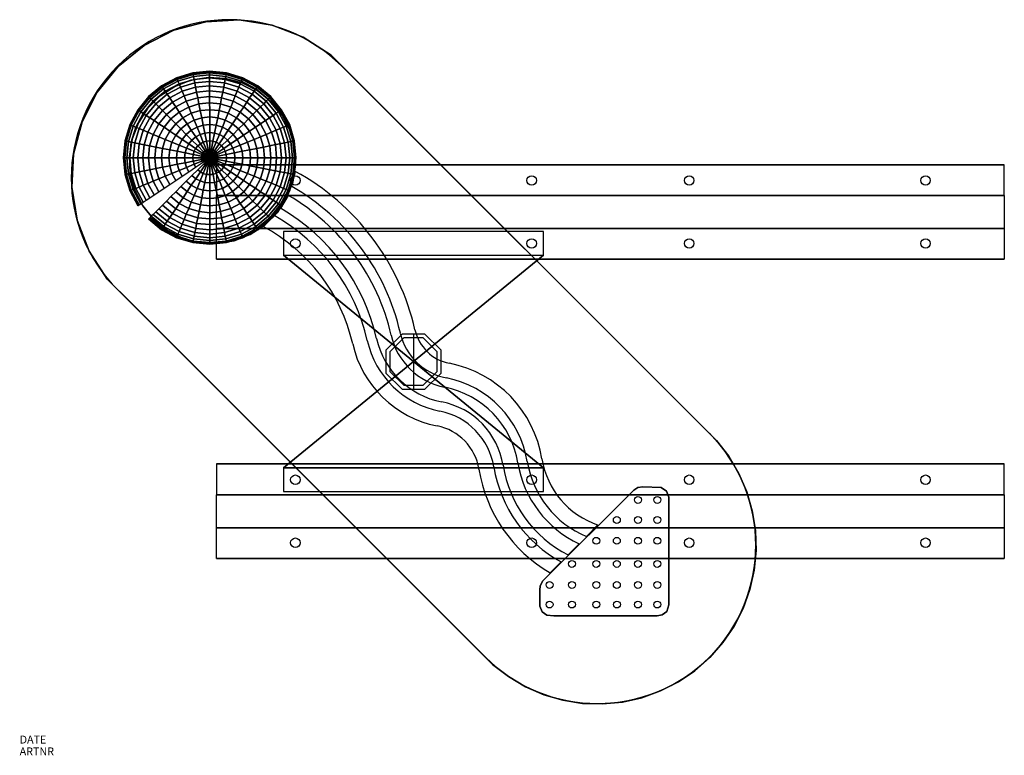
# Model space of a CAD drawing. Extents: x 0 to 1250, y 0 to 934.
import ezdxf

# ---------------------------------------------------------------- set-up
doc = ezdxf.new("R2010")
doc.units = 0
doc.header["$MEASUREMENT"] = 0
doc.layers.get('0').update_dxf_attribs({"linetype": 'CONTINUOUS'})
for name, color, linetype in [('FB', 7, 'CONTINUOUS'), ('HAGS', 7, 'CONTINUOUS'), ('HAGS-FOUND', 7, 'CONTINUOUS'), ('HAGS-PLAN', 2, 'CONTINUOUS'), ('HPLY', 7, 'CONTINUOUS'), ('STEEL', 7, 'CONTINUOUS'), ('STEEL-BLACK', 7, 'CONTINUOUS')]:
    doc.layers.add(name, color=color, linetype=linetype)
doc.styles.add('ATT', font='txt.shx')

# ---------------------------------------------------------------- blocks, each defined once
blk = doc.blocks.new('W628835')
at = {"linetype": 'ByBlock'}
blk.add_line((-359, 74.9, 410), (91.5, -375.6, 410), dxfattribs=at)
at = {"color": 2, "invisible_edges": 3}
blk.add_3dface([(-149.8, 249.8, 428), (164.3, -278.4, 428), (-153.2, 228, 428)], dxfattribs=at)
at = {"layer": 'FB', "color": 26, "linetype": 'Continuous'}
for points in [[(-150.3, 241.6, 430), (-154.7, 222.3, 430)], [(-159.2, 211, 430), (-168.7, 194.6, 430)], [(-176.3, 185.1, 430), (-191, 171.5, 430)], [(234.2, -207.5, 430), (219.5, -222.2, 430)], [(210.4, -231.3, 430), (196.2, -245.5, 430)], [(187.3, -254.4, 430), (173.4, -268.3, 430)]]:
    blk.add_polyline3d(points, dxfattribs=at)
for centre, radius, start, end in [((-297.1, -27.4, 430), 306.5, 12.7698, 61.3659), ((-297.1, -27.4, 430), 287.5, 12.7698, 60.3027), ((-297.1, -27.4, 430), 275.5, 12.7698, 59.9503), ((-297.1, -27.4, 430), 256.5, 12.7698, 59.9555), ((-297.1, -27.4, 430), 244.5, 12.7698, 60.3779), ((-297.1, -27.4, 430), 225.5, 12.7698, 61.926), ((56.3, 52.7, 430), 55.9, 192.7698, 258.8842), ((56.3, 52.7, 430), 117.9, 192.7698, 258.8842), ((56.3, 52.7, 430), 105.9, 192.7698, 258.8842), ((56.3, 52.7, 430), 86.9, 192.7698, 258.8842), ((56.3, 52.7, 430), 74.9, 192.7698, 258.8842), ((56.3, 52.7, 430), 136.9, 192.7698, 258.8842), ((17, -147.4, 430), 148, 9.2343, 78.8842), ((17, -147.4, 430), 129, 9.2343, 78.8842), ((17, -147.4, 430), 117, 9.2343, 78.8842), ((17, -147.4, 430), 98, 9.2343, 78.8842), ((17, -147.4, 430), 86, 9.2343, 78.8842), ((17, -147.4, 430), 67, 9.2343, 78.8842), ((268.2, -106.6, 430), 106.5, 189.2343, 251.4224), ((268.2, -106.6, 430), 187.5, 189.2343, 239.6376), ((268.2, -106.6, 430), 168.5, 189.2343, 241.3323), ((268.2, -106.6, 430), 156.5, 189.2343, 242.6244), ((268.2, -106.6, 430), 137.5, 189.2343, 245.1591), ((268.2, -106.6, 430), 125.5, 189.2343, 247.1846)]:
    blk.add_arc(centre, radius, start, end, dxfattribs=at)
at = {"layer": 'FB', "color": 26, "invisible_edges": 5}
for points in [[(-304.3, 420.7, 428), (-304.3, 420.7, 410), (-263.5, 431.6, 410), (-263.5, 431.6, 428)], [(-263.5, 431.6, 410), (-263.5, 431.6, 428), (-221.3, 433.8, 428), (-221.3, 433.8, 410)], [(-221.3, 433.8, 428), (-221.3, 433.8, 410), (-179.6, 427.2, 410), (-179.6, 427.2, 428)], [(-179.6, 427.2, 410), (-179.6, 427.2, 428), (-140.2, 412.1, 428), (-140.2, 412.1, 410)], [(-342, 401.5, 410), (-342, 401.5, 428), (-304.3, 420.7, 428), (-304.3, 420.7, 410)], [(-374.8, 374.9, 428), (-374.8, 374.9, 410), (-342, 401.5, 410), (-342, 401.5, 428)], [(-140.2, 412.1, 428), (-140.2, 412.1, 410), (-104.7, 389.1, 410), (-104.7, 389.1, 428)], [(-104.7, 389.1, 410), (-104.7, 389.1, 428), (-89.8, 374.2, 428), (-89.8, 374.2, 410)], [(-401.4, 342, 410), (-401.4, 342, 428), (-374.8, 374.9, 428), (-374.8, 374.9, 410)], [(-89.8, 374.2, 428), (-89.8, 374.2, 410), (384.6, -100.2, 410), (384.6, -100.2, 428)], [(-303.2, 349.4, 428), (-303.2, 349.4, 410), (-282.5, 357.3, 410), (-282.5, 357.3, 428)], [(-282.5, 357.3, 410), (-282.5, 357.3, 428), (-260.7, 360.8, 428), (-260.7, 360.8, 410)], [(-260.7, 360.8, 428), (-260.7, 360.8, 410), (-238.7, 359.6, 410), (-238.7, 359.6, 428)], [(-238.7, 359.6, 410), (-238.7, 359.6, 428), (-217.4, 353.9, 428), (-217.4, 353.9, 410)], [(-217.4, 353.9, 428), (-217.4, 353.9, 410), (-197.7, 343.9, 410), (-197.7, 343.9, 428)], [(-420.6, 304.4, 428), (-420.6, 304.4, 410), (-401.4, 342, 410), (-401.4, 342, 428)], [(-303.2, 349.4, 428), (-303.2, 349.4, 410), (-321.7, 337.4, 410), (-321.7, 337.4, 428)], [(-197.7, 343.9, 410), (-197.7, 343.9, 428), (-180.6, 330, 428), (-180.6, 330, 410)], [(-321.7, 337.4, 410), (-321.7, 337.4, 428), (-337.3, 321.7, 428), (-337.3, 321.7, 410)], [(-180.6, 330, 428), (-180.6, 330, 410), (-166.7, 312.8, 410), (-166.7, 312.8, 428)], [(-337.3, 321.7, 428), (-337.3, 321.7, 410), (-349.3, 303.2, 410), (-349.3, 303.2, 428)], [(-166.7, 312.8, 410), (-166.7, 312.8, 428), (-156.6, 293.2, 428), (-156.6, 293.2, 410)], [(-431.5, 263.6, 410), (-431.5, 263.6, 428), (-420.6, 304.4, 428), (-420.6, 304.4, 410)], [(-349.3, 303.2, 410), (-349.3, 303.2, 428), (-357.2, 282.6, 428), (-357.2, 282.6, 410)], [(-156.6, 293.2, 428), (-156.6, 293.2, 410), (-150.9, 271.9, 410), (-150.9, 271.9, 428)], [(-357.2, 282.6, 428), (-357.2, 282.6, 410), (-360.6, 260.8, 410), (-360.6, 260.8, 428)], [(-433.7, 221.4, 428), (-433.7, 221.4, 410), (-431.5, 263.6, 410), (-431.5, 263.6, 428)], [(-150.9, 271.9, 410), (-150.9, 271.9, 428), (-149.8, 249.8, 428), (-149.8, 249.8, 410)], [(-360.6, 260.8, 428), (-360.6, 260.8, 410), (-359.5, 238.8, 410), (-359.5, 238.8, 428)], [(-359.5, 238.8, 410), (-359.5, 238.8, 428), (-353.8, 217.5, 428), (-353.8, 217.5, 410)], [(-149.8, 249.8, 428), (-149.8, 249.8, 410), (-153.2, 228, 410), (-153.2, 228, 428)], [(-153.2, 228, 410), (-153.2, 228, 428), (-161.1, 207.4, 428), (-161.1, 207.4, 410)], [(-427.1, 179.6, 428), (-427.1, 179.6, 410), (-433.7, 221.4, 410), (-433.7, 221.4, 428)], [(-353.8, 217.5, 428), (-353.8, 217.5, 410), (-343.7, 197.8, 410), (-343.7, 197.8, 428)], [(-161.1, 207.4, 428), (-161.1, 207.4, 410), (-173.1, 188.9, 410), (-173.1, 188.9, 428)], [(-343.7, 197.8, 410), (-343.7, 197.8, 428), (-329.8, 180.6, 428), (-329.8, 180.6, 410)], [(-173.1, 188.9, 410), (-173.1, 188.9, 428), (-188.7, 173.3, 428), (-188.7, 173.3, 410)], [(-411.9, 140.2, 410), (-411.9, 140.2, 428), (-427.1, 179.6, 428), (-427.1, 179.6, 410)], [(-329.8, 180.6, 428), (-329.8, 180.6, 410), (-312.7, 166.8, 410), (-312.7, 166.8, 428)], [(-312.7, 166.8, 410), (-312.7, 166.8, 428), (-293, 156.7, 428), (-293, 156.7, 410)], [(-293, 156.7, 428), (-293, 156.7, 410), (-312.7, 166.8, 410), (-312.7, 166.8, 428)], [(-188.7, 173.3, 428), (-188.7, 173.3, 410), (-207.2, 161.3, 410), (-207.2, 161.3, 428)], [(-271.7, 151, 410), (-271.7, 151, 428), (-293, 156.7, 428), (-293, 156.7, 410)], [(-249.6, 149.9, 428), (-249.6, 149.9, 410), (-271.7, 151, 410), (-271.7, 151, 428)], [(-227.8, 153.3, 428), (-227.8, 153.3, 410), (-249.6, 149.9, 410), (-249.6, 149.9, 428)], [(-207.2, 161.3, 410), (-207.2, 161.3, 428), (-227.8, 153.3, 428), (-227.8, 153.3, 410)], [(-388.9, 104.8, 428), (-388.9, 104.8, 410), (-411.9, 140.2, 410), (-411.9, 140.2, 428)], [(-374, 89.8, 410), (-374, 89.8, 428), (-388.9, 104.8, 428), (-388.9, 104.8, 410)], [(-359, 74.9, 428), (-359, 74.9, 410), (-374, 89.8, 410), (-374, 89.8, 428)], [(91.5, -375.6, 428), (91.5, -375.6, 410), (-359, 74.9, 410), (-359, 74.9, 428)], [(400.1, -120.2, 410), (400.1, -120.2, 428), (384.6, -100.2, 428), (384.6, -100.2, 410)], [(413, -142, 428), (413, -142, 410), (400.1, -120.2, 410), (400.1, -120.2, 428)], [(423.1, -165.2, 410), (423.1, -165.2, 428), (413, -142, 428), (413, -142, 410)], [(284.9, -159.8, 410), (284.9, -159.8, 428), (279.6, -163.1, 428), (279.6, -163.1, 410)], [(291.3, -159, 428), (291.3, -159, 410), (284.9, -159.8, 410), (284.9, -159.8, 428)], [(314.6, -159.7, 410), (314.6, -159.7, 428), (291.3, -159, 428), (291.3, -159, 410)], [(321.3, -164.6, 428), (321.3, -164.6, 410), (314.6, -159.7, 410), (314.6, -159.7, 428)], [(279.6, -163.1, 428), (279.6, -163.1, 410), (164.3, -278.4, 410), (164.3, -278.4, 428)], [(324.1, -172.2, 428), (324.1, -172.2, 410), (321.3, -164.6, 410), (321.3, -164.6, 428)], [(324.2, -308.7, 428), (324.2, -308.7, 410), (324.1, -172.2, 410), (324.1, -172.2, 428)], [(324.2, -308.7, 410), (324.2, -308.7, 428), (324.1, -172.2, 428), (324.1, -172.2, 410)], [(430.1, -189.5, 428), (430.1, -189.5, 410), (423.1, -165.2, 410), (423.1, -165.2, 428)], [(434.1, -214.5, 410), (434.1, -214.5, 428), (430.1, -189.5, 428), (430.1, -189.5, 410)], [(434.9, -239.7, 428), (434.9, -239.7, 410), (434.1, -214.5, 410), (434.1, -214.5, 428)], [(432.5, -264.9, 410), (432.5, -264.9, 428), (434.9, -239.7, 428), (434.9, -239.7, 410)], [(427, -289.6, 428), (427, -289.6, 410), (432.5, -264.9, 410), (432.5, -264.9, 428)], [(160.2, -290.3, 428), (160.2, -290.3, 410), (160.7, -284.7, 410), (160.7, -284.7, 428)], [(160.7, -284.7, 410), (160.7, -284.7, 428), (164.3, -278.4, 428), (164.3, -278.4, 410)], [(160.2, -290.3, 428), (160.2, -290.3, 410), (160.4, -310.8, 410), (160.4, -310.8, 428)], [(418.4, -313.4, 410), (418.4, -313.4, 428), (427, -289.6, 428), (427, -289.6, 410)], [(160.4, -310.8, 410), (160.4, -310.8, 428), (163.4, -317.9, 428), (163.4, -317.9, 410)], [(321.5, -317.2, 428), (321.5, -317.2, 410), (324.2, -308.7, 410), (324.2, -308.7, 428)], [(163.4, -317.9, 428), (163.4, -317.9, 410), (169.4, -322.1, 410), (169.4, -322.1, 428)], [(169.4, -322.1, 410), (169.4, -322.1, 428), (178, -323, 428), (178, -323, 410)], [(178, -323, 428), (178, -323, 410), (309.4, -323, 410), (309.4, -323, 428)], [(309.4, -323, 428), (309.4, -323, 410), (315.8, -321.8, 410), (315.8, -321.8, 428)], [(315.8, -321.8, 410), (315.8, -321.8, 428), (321.5, -317.2, 428), (321.5, -317.2, 410)], [(407, -335.9, 428), (407, -335.9, 410), (418.4, -313.4, 410), (418.4, -313.4, 428)], [(407, -335.9, 428), (407, -335.9, 410), (392.8, -356.9, 410), (392.8, -356.9, 428)], [(392.8, -356.9, 410), (392.8, -356.9, 428), (376.2, -375.5, 428), (375.7, -376, 410)], [(100.4, -384.6, 428), (100.4, -384.6, 410), (91.5, -375.6, 410), (91.5, -375.6, 428)], [(120.4, -400.1, 428), (120.4, -400.1, 410), (100.4, -384.6, 410), (100.4, -384.6, 428)], [(376.2, -375.5, 428), (375.7, -376, 410), (357.1, -392.6, 410), (357.1, -392.6, 428)], [(357.1, -392.6, 410), (357.1, -392.6, 428), (336.2, -406.8, 428), (336.2, -406.8, 410)], [(142.2, -412.9, 428), (142.2, -412.9, 410), (120.4, -400.1, 410), (120.4, -400.1, 428)], [(336.2, -406.8, 428), (336.2, -406.8, 410), (313.6, -418.3, 410), (313.6, -418.3, 428)], [(165.4, -423, 410), (165.4, -423, 428), (142.2, -412.9, 428), (142.2, -412.9, 410)], [(189.7, -430, 428), (189.7, -430, 410), (165.4, -423, 410), (165.4, -423, 428)], [(313.6, -418.3, 410), (313.6, -418.3, 428), (289.8, -426.8, 428), (289.8, -426.8, 410)], [(214.7, -434, 410), (214.7, -434, 428), (189.7, -430, 428), (189.7, -430, 410)], [(240, -434.8, 428), (240, -434.8, 410), (214.7, -434, 410), (214.7, -434, 428)], [(265.2, -432.4, 410), (265.2, -432.4, 428), (240, -434.8, 428), (240, -434.8, 410)], [(289.8, -426.8, 428), (289.8, -426.8, 410), (265.2, -432.4, 410), (265.2, -432.4, 428)]]:
    blk.add_3dface(points, dxfattribs=at)
at = {"layer": 'HAGS-FOUND', "linetype": 'ByBlock'}
blk.add_line((0, 35, -259), (0, -35, -259), dxfattribs=at)
for points, elevation in [([(14.5, -35), (35, -14.5), (35, 14.5), (14.5, 35), (-14.5, 35), (-35, 14.5), (-35, -14.5), (-14.5, -35)], -399), ([(12.4, -30), (30, -12.4), (30, 12.4), (12.4, 30), (-12.4, 30), (-30, 12.4), (-30, -12.4), (-12.4, -30)], -259)]:
    blk.add_lwpolyline(points, close=True, dxfattribs=dict(at, elevation=elevation))
at = {"layer": 'HAGS-FOUND'}
for centre in [(-150, 230, -399), (150, 230, -399), (350, 230, -399), (650, 230, -399), (-150, 150, -399), (150, 150, -399), (350, 150, -399), (650, 150, -399), (-150, -150, -399), (150, -150, -399), (350, -150, -399), (650, -150, -399), (-150, -230, -399), (150, -230, -399), (350, -230, -399), (650, -230, -399)]:
    blk.add_circle(centre, 6, dxfattribs=at)
at = {"layer": 'HAGS-FOUND', "color": 7}
for centre in [(350, 150, -399), (650, 150, -399), (350, -150, -399), (650, -150, -399)]:
    blk.add_circle(centre, 6, dxfattribs=at)
at = {"layer": 'HAGS-FOUND'}
for points in [[(750, 250, -420), (750, 250, -399), (-250, 250, -399), (-250, 250, -420)], [(-250, 250, -399), (-250, 211, -399), (750, 211, -399), (750, 250, -399)], [(750, 211, -399), (750, 211, -420), (-250, 211, -420), (-250, 211, -399)], [(750, 211, -420), (750, 169, -420), (-250, 169, -420), (-250, 211, -420)], [(-250, 169, -420), (-250, 169, -399), (750, 169, -399), (750, 169, -420)], [(750, 169, -399), (750, 130, -399), (-250, 130, -399), (-250, 169, -399)], [(-250, 130, -399), (-250, 130, -420), (750, 130, -420), (750, 130, -399)], [(750, -130, -420), (750, -130, -399), (-250, -130, -399), (-250, -130, -420)], [(-250, -130, -399), (-250, -169, -399), (750, -169, -399), (750, -130, -399)], [(750, -169, -399), (750, -169, -420), (-250, -169, -420), (-250, -169, -399)], [(750, -169, -420), (750, -211, -420), (-250, -211, -420), (-250, -169, -420)], [(-250, -211, -420), (-250, -211, -399), (750, -211, -399), (750, -211, -420)], [(750, -211, -399), (750, -250, -399), (-250, -250, -399), (-250, -211, -399)], [(-250, -250, -399), (-250, -250, -420), (750, -250, -420), (750, -250, -399)]]:
    blk.add_3dface(points, dxfattribs=at)
at = {"layer": 'HAGS-FOUND', "color": 7}
for points in [[(-165, 135, -399), (165, 135, -399), (165, 165, -399), (-165, 165, -399)], [(165, 135, -399), (0, 0, -326), (-165, 135, -399), (165, 135, -399)], [(0, 0, -326), (0, 0, -399), (-165, 135, -399), (0, 0, -326)], [(165, 135, -399), (0, 0, -399), (0, 0, -326), (165, 135, -399)], [(-165, -135, -399), (0, 0, -399), (0, 0, -326), (-165, -135, -399)], [(165, -135, -399), (0, 0, -326), (-165, -135, -399), (165, -135, -399)], [(0, 0, -326), (0, 0, -399), (165, -135, -399), (0, 0, -326)], [(-165, -165, -399), (165, -165, -399), (165, -135, -399), (-165, -135, -399)]]:
    blk.add_3dface(points, dxfattribs=at)
at = {"layer": 'HPLY', "color": 2}
for p, q in [((-304.3, 420.7, 428), (-263.5, 431.6, 428)), ((-263.5, 431.6, 428), (-221.3, 433.8, 428)), ((-221.3, 433.8, 428), (-179.6, 427.2, 428)), ((-179.6, 427.2, 428), (-140.2, 412.1, 428)), ((-342, 401.5, 428), (-304.3, 420.7, 428)), ((-374.8, 374.9, 428), (-342, 401.5, 428)), ((-140.2, 412.1, 428), (-104.7, 389.1, 428)), ((-104.7, 389.1, 428), (-74.8, 359.2, 428)), ((-401.4, 342, 428), (-374.8, 374.9, 428)), ((-89.8, 374.2, 428), (375.7, -91.3, 428)), ((-303.2, 349.4, 410), (-282.5, 357.3, 410)), ((-282.5, 357.3, 410), (-260.7, 360.8, 410)), ((-260.7, 360.8, 410), (-238.7, 359.6, 410)), ((-238.7, 359.6, 410), (-217.4, 353.9, 410)), ((-217.4, 353.9, 410), (-197.7, 343.9, 410)), ((-420.6, 304.4, 428), (-401.4, 342, 428)), ((-321.7, 337.4, 410), (-303.2, 349.4, 410)), ((-197.7, 343.9, 410), (-180.6, 330, 410)), ((-337.3, 321.7, 410), (-321.7, 337.4, 410)), ((-180.6, 330, 410), (-166.7, 312.8, 410)), ((-349.3, 303.2, 410), (-337.3, 321.7, 410)), ((-166.7, 312.8, 410), (-156.6, 293.2, 410)), ((-431.5, 263.6, 428), (-420.6, 304.4, 428)), ((-357.2, 282.6, 410), (-349.3, 303.2, 410)), ((-156.6, 293.2, 410), (-150.9, 271.9, 410)), ((-360.6, 260.8, 410), (-357.2, 282.6, 410)), ((-433.7, 221.4, 428), (-431.5, 263.6, 428)), ((-150.9, 271.9, 410), (-149.8, 249.8, 410)), ((-359.5, 238.8, 410), (-360.6, 260.8, 410)), ((-353.8, 217.5, 410), (-359.5, 238.8, 410)), ((-149.8, 249.8, 410), (-153.2, 228, 410)), ((-153.2, 228, 410), (-161.1, 207.4, 410)), ((-427.1, 179.6, 428), (-433.7, 221.4, 428)), ((-343.7, 197.8, 410), (-353.8, 217.5, 410)), ((-329.8, 180.6, 410), (-343.7, 197.8, 410)), ((-173.1, 188.9, 410), (-188.7, 173.3, 410)), ((-411.9, 140.2, 428), (-427.1, 179.6, 428)), ((-312.7, 166.8, 410), (-329.8, 180.6, 410)), ((-293, 156.7, 410), (-312.7, 166.8, 410)), ((-188.7, 173.3, 410), (-207.2, 161.3, 410)), ((-271.7, 151, 410), (-293, 156.7, 410)), ((-249.6, 149.9, 410), (-271.7, 151, 410)), ((-227.8, 153.3, 410), (-249.6, 149.9, 410)), ((-207.2, 161.3, 410), (-227.8, 153.3, 410)), ((-388.9, 104.8, 428), (-411.9, 140.2, 428)), ((-359, 74.9, 428), (-388.9, 104.8, 428)), ((-374, 89.8, 428), (91.5, -375.6, 428)), ((366.7, -82.4, 428), (384.6, -100.2, 428)), ((384.6, -100.2, 428), (400.1, -120.2, 428)), ((400.1, -120.2, 428), (413, -142, 428)), ((413, -142, 428), (423.1, -165.2, 428)), ((284.9, -159.8, 410), (279.6, -163.1, 410)), ((291.3, -159, 410), (284.9, -159.8, 410)), ((314.6, -159.7, 410), (291.3, -159, 410)), ((321.3, -164.6, 410), (314.6, -159.7, 410)), ((279.6, -163.1, 410), (164.3, -278.4, 410)), ((324.1, -172.2, 410), (321.3, -164.6, 410)), ((324.2, -308.7, 410), (324.1, -172.2, 410)), ((423.1, -165.2, 428), (430.1, -189.5, 428)), ((430.1, -189.5, 428), (434.1, -214.5, 428)), ((434.1, -214.5, 428), (434.9, -239.7, 428)), ((434.9, -239.7, 428), (432.5, -264.9, 428)), ((432.5, -264.9, 428), (427, -289.6, 428)), ((160.7, -284.7, 410), (160.2, -290.3, 410)), ((164.3, -278.4, 410), (160.7, -284.7, 410)), ((160.2, -290.3, 410), (160.4, -310.8, 410)), ((427, -289.6, 428), (418.4, -313.4, 428)), ((160.4, -310.8, 410), (163.4, -317.9, 410)), ((321.5, -317.2, 410), (324.2, -308.7, 410)), ((163.4, -317.9, 410), (169.4, -322.1, 410)), ((169.4, -322.1, 410), (178, -323, 410)), ((178, -323, 410), (309.4, -323, 410)), ((309.4, -323, 410), (315.8, -321.8, 410)), ((315.8, -321.8, 410), (321.5, -317.2, 410)), ((418.4, -313.4, 428), (407, -335.9, 428)), ((407, -335.9, 428), (392.8, -356.9, 428)), ((392.8, -356.9, 428), (376, -375.8, 428)), ((100.4, -384.6, 428), (82.6, -366.7, 428)), ((120.4, -400.1, 428), (100.4, -384.6, 428)), ((376, -375.8, 428), (357.1, -392.6, 428)), ((375.7, -376, 428), (376.2, -375.5, 428)), ((357.1, -392.6, 428), (336.2, -406.8, 428)), ((142.2, -412.9, 428), (120.4, -400.1, 428)), ((336.2, -406.8, 428), (313.6, -418.3, 428)), ((165.4, -423, 428), (142.2, -412.9, 428)), ((189.7, -430, 428), (165.4, -423, 428)), ((313.6, -418.3, 428), (289.8, -426.8, 428)), ((214.7, -434, 428), (189.7, -430, 428)), ((240, -434.8, 428), (214.7, -434, 428)), ((265.2, -432.4, 428), (240, -434.8, 428)), ((289.8, -426.8, 428), (265.2, -432.4, 428))]:
    blk.add_line(p, q, dxfattribs=at)
for points, invisible_edges in [([(-304.3, 420.7, 428), (-282.5, 357.3, 428), (-260.7, 360.8, 428), (-263.5, 431.6, 428)], 5), ([(-260.7, 360.8, 428), (-263.5, 431.6, 428), (-221.3, 433.8, 428), (-238.7, 359.6, 428)], 5), ([(-221.3, 433.8, 428), (-238.7, 359.6, 428), (-217.4, 353.9, 428), (-179.6, 427.2, 428)], 5), ([(-217.4, 353.9, 428), (-179.6, 427.2, 428), (-140.2, 412.1, 428), (-197.7, 343.9, 428)], 5), ([(-303.2, 349.4, 428), (-342, 401.5, 428), (-304.3, 420.7, 428), (-282.5, 357.3, 428)], 5), ([(-321.7, 337.4, 428), (-374.8, 374.9, 428), (-342, 401.5, 428), (-303.2, 349.4, 428)], 5), ([(-140.2, 412.1, 428), (-197.7, 343.9, 428), (-180.6, 330, 428), (-104.7, 389.1, 428)], 7), ([(-180.6, 330, 428), (-104.7, 389.1, 428), (-89.8, 374.2, 428), (-180.6, 330, 428)], 5), ([(-321.7, 337.4, 428), (-374.8, 374.9, 428), (-401.4, 342, 428), (-337.3, 321.7, 428)], 5), ([(-89.8, 374.2, 428), (-156.6, 293.2, 428), (-166.7, 312.8, 428), (-180.6, 330, 428)], 13), ([(-89.8, 374.2, 428), (-149.8, 249.8, 428), (-150.9, 271.9, 428), (-156.6, 293.2, 428)], 9), ([(-89.8, 374.2, 428), (279.6, -163.1, 428), (164.3, -278.4, 428), (-149.8, 249.8, 428)], 15), ([(291.3, -159, 428), (384.6, -100.2, 428), (-89.8, 374.2, 428), (291.3, -159, 428)], 5), ([(291.3, -159, 428), (284.9, -159.8, 428), (279.6, -163.1, 428), (-89.8, 374.2, 428)], 12), ([(-337.3, 321.7, 428), (-401.4, 342, 428), (-420.6, 304.4, 428), (-349.3, 303.2, 428)], 5), ([(-420.6, 304.4, 428), (-349.3, 303.2, 428), (-357.2, 282.6, 428), (-431.5, 263.6, 428)], 5), ([(-357.2, 282.6, 428), (-431.5, 263.6, 428), (-433.7, 221.4, 428), (-360.6, 260.8, 428)], 5), ([(-433.7, 221.4, 428), (-360.6, 260.8, 428), (-359.5, 238.8, 428), (-427.1, 179.6, 428)], 5), ([(-359.5, 238.8, 428), (-427.1, 179.6, 428), (-411.9, 140.2, 428), (-353.8, 217.5, 428)], 5), ([(-411.9, 140.2, 428), (-353.8, 217.5, 428), (-343.7, 197.8, 428), (-388.9, 104.8, 428)], 5), ([(-388.9, 104.8, 428), (-343.7, 197.8, 428), (-329.8, 180.6, 428), (-374, 89.8, 428)], 7), ([(-312.7, 166.8, 428), (-374, 89.8, 428), (-329.8, 180.6, 428), (-312.7, 166.8, 428)], 7), ([(-312.7, 166.8, 428), (-359, 74.9, 428), (-374, 89.8, 428), (-312.7, 166.8, 428)], 5), ([(-293, 156.7, 428), (91.5, -375.6, 428), (-359, 74.9, 428), (-312.7, 166.8, 428)], 5), ([(-293, 156.7, 428), (100.4, -384.6, 428), (91.5, -375.6, 428), (-293, 156.7, 428)], 5), ([(-271.7, 151, 428), (160.7, -284.7, 428), (100.4, -384.6, 428), (-293, 156.7, 428)], 7), ([(-227.8, 153.3, 428), (160.7, -284.7, 428), (-271.7, 151, 428), (-249.6, 149.9, 428)], 3), ([(384.6, -100.2, 428), (321.3, -164.6, 428), (314.6, -159.7, 428), (291.3, -159, 428)], 9), ([(324.1, -172.2, 428), (400.1, -120.2, 428), (384.6, -100.2, 428), (321.3, -164.6, 428)], 5), ([(324.1, -172.2, 428), (423.1, -165.2, 428), (413, -142, 428), (400.1, -120.2, 428)], 9), ([(324.1, -172.2, 428), (434.1, -214.5, 428), (430.1, -189.5, 428), (423.1, -165.2, 428)], 9), ([(434.9, -239.7, 428), (324.2, -308.7, 428), (324.1, -172.2, 428), (434.1, -214.5, 428)], 5), ([(427, -289.6, 428), (324.2, -308.7, 428), (434.9, -239.7, 428), (432.5, -264.9, 428)], 3), ([(100.4, -384.6, 428), (160.2, -290.3, 428), (160.7, -284.7, 428), (100.4, -384.6, 428)], 5), ([(100.4, -384.6, 428), (163.4, -317.9, 428), (160.4, -310.8, 428), (160.2, -290.3, 428)], 9), ([(407, -335.9, 428), (324.2, -308.7, 428), (427, -289.6, 428), (418.4, -313.4, 428)], 3), ([(321.5, -317.2, 428), (392.8, -356.9, 428), (407, -335.9, 428), (324.2, -308.7, 428)], 5), ([(169.4, -322.1, 428), (120.4, -400.1, 428), (100.4, -384.6, 428), (163.4, -317.9, 428)], 5), ([(142.2, -412.9, 428), (178, -323, 428), (169.4, -322.1, 428), (120.4, -400.1, 428)], 5), ([(309.4, -323, 428), (165.4, -423, 428), (142.2, -412.9, 428), (178, -323, 428)], 5), ([(309.4, -323, 428), (214.7, -434, 428), (189.7, -430, 428), (165.4, -423, 428)], 9), ([(309.4, -323, 428), (265.2, -432.4, 428), (240, -434.8, 428), (214.7, -434, 428)], 9), ([(315.8, -321.8, 428), (289.8, -426.8, 428), (265.2, -432.4, 428), (309.4, -323, 428)], 5), ([(315.8, -321.8, 428), (336.2, -406.8, 428), (313.6, -418.3, 428), (289.8, -426.8, 428)], 9), ([(321.5, -317.2, 428), (392.8, -356.9, 428), (376.2, -375.5, 428), (315.8, -321.8, 428)], 5), ([(315.8, -321.8, 428), (376.2, -375.5, 428), (357.1, -392.6, 428), (336.2, -406.8, 428)], 9)]:
    blk.add_3dface(points, dxfattribs=dict(at, invisible_edges=invisible_edges))
at = {"layer": 'HPLY', "color": 2, "linetype": 'ByBlock'}
for points, invisible_edges in [([(-153.2, 228, 428), (164.3, -278.4, 428), (-173.1, 188.9, 428), (-161.1, 207.4, 428)], 3), ([(-173.1, 188.9, 428), (164.3, -278.4, 428), (-207.2, 161.3, 428), (-188.7, 173.3, 428)], 3), ([(-207.2, 161.3, 428), (164.3, -278.4, 428), (160.7, -284.7, 428), (-227.8, 153.3, 428)], 5)]:
    blk.add_3dface(points, dxfattribs=dict(at, invisible_edges=invisible_edges))
at = {"layer": 'STEEL', "color": 7, "linetype": 'ByBlock'}
blk.add_lwpolyline([(12.4, -30), (30, -12.4), (30, 12.4), (12.4, 30), (-12.4, 30), (-30, 12.4), (-30, -12.4), (-12.4, -30)], close=True, dxfattribs=at)
at = {"layer": 'STEEL', "color": 7}
for points, invisible_edges in [([(160.2, -290.3, 410), (291.3, -159, 410), (314.6, -159.7, 410), (160.4, -310.8, 410)], 5), ([(160.7, -284.7, 410), (284.9, -159.8, 410), (291.3, -159, 410), (160.2, -290.3, 410)], 5), ([(314.6, -159.7, 410), (160.4, -310.8, 410), (163.4, -317.9, 410), (321.3, -164.6, 410)], 5), ([(164.3, -278.4, 410), (279.6, -163.1, 410), (284.9, -159.8, 410), (160.7, -284.7, 410)], 4), ([(163.4, -317.9, 410), (321.3, -164.6, 410), (324.1, -172.2, 410), (169.4, -322.1, 410)], 5), ([(324.1, -172.2, 410), (169.4, -322.1, 410), (178, -323, 410), (324.2, -308.7, 410)], 5), ([(324.2, -308.7, 410), (178, -323, 410), (309.4, -323, 410), (324.2, -308.7, 410)], 5), ([(324.2, -308.7, 410), (309.4, -323, 410), (315.8, -321.8, 410), (321.5, -317.2, 410)], 1)]:
    blk.add_3dface(points, dxfattribs=dict(at, invisible_edges=invisible_edges))
at = {"layer": 'STEEL-BLACK', "color": 9}
for centre in [(284.9, -175.7, 411), (309.4, -175.7, 411), (258.1, -201.1, 411), (284.9, -201.1, 411), (309.4, -201.1, 411), (232, -227.6, 411), (258.1, -227.6, 411), (284.9, -227.6, 411), (309.4, -227.6, 411), (201.1, -256.9, 411), (232, -256.9, 411), (258.1, -256.9, 411), (284.9, -256.9, 411), (309.4, -256.9, 411), (172.7, -283.7, 411), (201.1, -283.7, 411), (232, -283.7, 411), (258.1, -283.7, 411), (284.9, -283.7, 411), (309.4, -283.7, 411), (172.7, -308.5, 411), (201.1, -308.5, 411), (232, -308.5, 411), (258.2, -308.5, 411), (284.9, -308.5, 411), (309.4, -308.5, 411)]:
    blk.add_circle(centre, 4.38, dxfattribs=at)
at = {"layer": 'STEEL', "color": 7}
mesh = blk.add_polymesh((9, 9), dxfattribs=at)
for k, corner in enumerate([(-203.8, 313.8, 332.3), (-198.7, 318.9, 340.3), (-194.1, 323.5, 348.9), (-190.2, 327.4, 358.2), (-187, 330.7, 367.9), (-184.4, 333.2, 378.1), (-182.5, 335.1, 388.6), (-181.4, 336.2, 399.2), (-181, 336.6, 410), (-215.6, 323.5, 332.3), (-211.6, 329.5, 340.3), (-208, 334.8, 348.9), (-204.9, 339.5, 358.2), (-202.3, 343.3, 367.9), (-200.3, 346.3, 378.1), (-198.9, 348.5, 388.6), (-198, 349.8, 399.2), (-197.7, 350.2, 410), (-229, 330.7, 332.3), (-226.2, 337.3, 340.3), (-223.8, 343.3, 348.9), (-221.7, 348.4, 358.2), (-219.9, 352.7, 367.9), (-218.5, 356, 378.1), (-217.5, 358.4, 388.6), (-216.9, 359.9, 399.2), (-216.7, 360.4, 410), (-243.6, 335.1, 332.3), (-242.2, 342.2, 340.3), (-240.9, 348.5, 348.9), (-239.8, 353.9, 358.2), (-239, 358.4, 367.9), (-238.2, 362, 378.1), (-237.7, 364.6, 388.6), (-237.4, 366.1, 399.2), (-237.3, 366.6, 410), (-258.8, 336.6, 332.3), (-258.8, 343.8, 340.3), (-258.8, 350.2, 348.9), (-258.8, 355.8, 358.2), (-258.8, 360.4, 367.9), (-258.8, 364, 378.1), (-258.8, 366.6, 388.6), (-258.8, 368.2, 399.2), (-258.8, 368.8, 410), (-273.9, 335.1, 332.3), (-275.3, 342.2, 340.3), (-276.6, 348.5, 348.9), (-277.7, 353.9, 358.2), (-278.6, 358.4, 367.9), (-279.3, 362, 378.1), (-279.8, 364.6, 388.6), (-280.1, 366.1, 399.2), (-280.2, 366.6, 410), (-288.5, 330.6, 332.3), (-291.3, 337.3, 340.3), (-293.7, 343.3, 348.9), (-295.8, 348.4, 358.2), (-297.6, 352.6, 367.9), (-299, 356, 378.1), (-300, 358.4, 388.6), (-300.6, 359.9, 399.2), (-300.8, 360.4, 410), (-301.9, 323.5, 332.3), (-305.9, 329.5, 340.3), (-309.5, 334.8, 348.9), (-312.6, 339.4, 358.2), (-315.2, 343.3, 367.9), (-317.2, 346.3, 378.1), (-318.6, 348.5, 388.6), (-319.5, 349.8, 399.2), (-319.8, 350.2, 410), (-313.7, 313.8, 332.3), (-318.8, 318.9, 340.3), (-323.4, 323.5, 348.9), (-327.3, 327.4, 358.2), (-330.5, 330.6, 367.9), (-333.1, 333.2, 378.1), (-335, 335.1, 388.6), (-336.1, 336.2, 399.2), (-336.5, 336.5, 410)]):
    mesh.set_mesh_vertex(divmod(k, 9), corner)
mesh = blk.add_polymesh((8, 9), dxfattribs=at)
for k, corner in enumerate([(-313.7, 313.8, 332.3), (-318.8, 318.9, 340.3), (-323.4, 323.5, 348.9), (-327.3, 327.4, 358.2), (-330.5, 330.6, 367.9), (-333.1, 333.2, 378.1), (-335, 335.1, 388.6), (-336.1, 336.2, 399.2), (-336.5, 336.5, 410), (-323.4, 302, 332.3), (-329.4, 306, 340.3), (-334.7, 309.6, 348.9), (-339.3, 312.7, 358.2), (-343.2, 315.2, 367.9), (-346.2, 317.3, 378.1), (-348.4, 318.7, 388.6), (-349.7, 319.6, 399.2), (-350.1, 319.9, 410), (-330.5, 288.6, 332.3), (-337.2, 291.3, 340.3), (-343.2, 293.8, 348.9), (-348.3, 295.9, 358.2), (-352.5, 297.7, 367.9), (-355.9, 299.1, 378.1), (-358.3, 300.1, 388.6), (-359.8, 300.7, 399.2), (-360.3, 300.9, 410), (-335, 274, 332.3), (-342.1, 275.4, 340.3), (-348.4, 276.7, 348.9), (-353.8, 277.7, 358.2), (-358.3, 278.6, 367.9), (-361.9, 279.3, 378.1), (-364.5, 279.9, 388.6), (-366, 280.2, 399.2), (-366.5, 280.3, 410), (-336.4, 258.8, 332.3), (-343.7, 258.8, 340.3), (-350.1, 258.8, 348.9), (-355.7, 258.8, 358.2), (-360.3, 258.8, 367.9), (-363.9, 258.8, 378.1), (-366.5, 258.8, 388.6), (-368.1, 258.8, 399.2), (-368.6, 258.8, 410), (-334.9, 243.7, 332.3), (-342, 242.3, 340.3), (-348.3, 241, 348.9), (-353.8, 239.9, 358.2), (-358.3, 239, 367.9), (-361.9, 238.3, 378.1), (-364.4, 237.8, 388.6), (-366, 237.5, 399.2), (-366.5, 237.4, 410), (-330.5, 229.1, 332.3), (-337.2, 226.3, 340.3), (-343.1, 223.9, 348.9), (-348.3, 221.7, 358.2), (-352.5, 220, 367.9), (-355.9, 218.6, 378.1), (-358.3, 217.6, 388.6), (-359.8, 217, 399.2), (-360.3, 216.8, 410), (-323.3, 215.7, 332.3), (-329.4, 211.6, 340.3), (-334.7, 208.1, 348.9), (-339.3, 205, 358.2), (-343.1, 202.4, 367.9), (-346.2, 200.4, 378.1), (-348.3, 199, 388.6), (-349.7, 198.1, 399.2), (-350.1, 197.8, 410)]):
    mesh.set_mesh_vertex(divmod(k, 9), corner)
mesh = blk.add_polymesh((9, 9), dxfattribs=at)
for k, corner in enumerate([(-258.7, 258.9, 300.1), (-251.1, 266.5, 300.6), (-243.6, 274, 302.2), (-236.2, 281.4, 304.8), (-229, 288.6, 308.5), (-222.1, 295.5, 313.1), (-215.6, 302, 318.6), (-209.4, 308.2, 325), (-203.8, 313.8, 332.3), (-258.7, 258.9, 300.1), (-252.8, 267.8, 300.6), (-246.8, 276.7, 302.2), (-241, 285.4, 304.8), (-235.4, 293.8, 308.5), (-230, 301.9, 313.1), (-224.8, 309.6, 318.6), (-220, 316.8, 325), (-215.6, 323.5, 332.3), (-258.7, 258.9, 300.1), (-254.6, 268.8, 300.6), (-250.5, 278.7, 302.2), (-246.5, 288.3, 304.8), (-242.6, 297.7, 308.5), (-238.9, 306.7, 313.1), (-235.4, 315.3, 318.6), (-232.1, 323.3, 325), (-229, 330.7, 332.3), (-258.7, 258.9, 300.1), (-256.6, 269.4, 300.6), (-254.6, 279.9, 302.2), (-252.5, 290.1, 304.8), (-250.5, 300.1, 308.5), (-248.6, 309.7, 313.1), (-246.8, 318.7, 318.6), (-245.1, 327.2, 325), (-243.6, 335.1, 332.3), (-258.7, 258.9, 300.1), (-258.7, 269.6, 300.6), (-258.7, 280.3, 302.2), (-258.7, 290.8, 304.8), (-258.7, 300.9, 308.5), (-258.7, 310.7, 313.1), (-258.7, 319.9, 318.6), (-258.8, 328.6, 325), (-258.8, 336.6, 332.3), (-258.7, 258.9, 300.1), (-260.8, 269.4, 300.6), (-262.9, 279.9, 302.2), (-265, 290.1, 304.8), (-266.9, 300.1, 308.5), (-268.9, 309.7, 313.1), (-270.7, 318.7, 318.6), (-272.4, 327.2, 325), (-273.9, 335.1, 332.3), (-258.7, 258.9, 300.1), (-262.9, 268.8, 300.6), (-266.9, 278.7, 302.2), (-270.9, 288.3, 304.8), (-274.8, 297.7, 308.5), (-278.6, 306.7, 313.1), (-282.1, 315.3, 318.6), (-285.4, 323.3, 325), (-288.5, 330.6, 332.3), (-258.7, 258.9, 300.1), (-264.7, 267.8, 300.6), (-270.6, 276.7, 302.2), (-276.5, 285.4, 304.8), (-282.1, 293.8, 308.5), (-287.5, 301.9, 313.1), (-292.7, 309.6, 318.6), (-297.5, 316.8, 325), (-301.9, 323.5, 332.3), (-258.7, 258.9, 300.1), (-266.4, 266.5, 300.6), (-273.9, 274, 302.2), (-281.3, 281.4, 304.8), (-288.5, 288.6, 308.5), (-295.4, 295.5, 313.1), (-301.9, 302, 318.6), (-308, 308.1, 325), (-313.7, 313.8, 332.3)]):
    mesh.set_mesh_vertex(divmod(k, 9), corner)
mesh = blk.add_polymesh((9, 9), dxfattribs=at)
for k, corner in enumerate([(-203.8, 203.9, 332.3), (-198.6, 198.8, 340.3), (-194.1, 194.3, 348.9), (-190.2, 190.3, 358.2), (-186.9, 187.1, 367.9), (-184.4, 184.5, 378.1), (-182.5, 182.7, 388.6), (-181.4, 181.5, 399.2), (-181, 181.2, 410), (-194.1, 215.7, 332.3), (-188.1, 211.7, 340.3), (-182.7, 208.1, 348.9), (-178.1, 205, 358.2), (-174.3, 202.5, 367.9), (-171.3, 200.5, 378.1), (-169.1, 199, 388.6), (-167.8, 198.1, 399.2), (-167.3, 197.8, 410), (-186.9, 229.1, 332.3), (-180.2, 226.4, 340.3), (-174.3, 223.9, 348.9), (-169.2, 221.8, 358.2), (-164.9, 220, 367.9), (-161.6, 218.6, 378.1), (-159.1, 217.6, 388.6), (-157.7, 217, 399.2), (-157.2, 216.8, 410), (-182.5, 243.7, 332.3), (-175.4, 242.3, 340.3), (-169.1, 241.1, 348.9), (-163.7, 240, 358.2), (-159.1, 239.1, 367.9), (-155.6, 238.4, 378.1), (-153, 237.9, 388.6), (-151.5, 237.5, 399.2), (-150.9, 237.4, 410), (-181, 258.9, 332.3), (-173.8, 258.9, 340.3), (-167.4, 258.9, 348.9), (-161.8, 258.9, 358.2), (-157.2, 258.9, 367.9), (-153.6, 258.9, 378.1), (-150.9, 258.9, 388.6), (-149.4, 258.9, 399.2), (-148.8, 258.9, 410), (-182.5, 274, 332.3), (-175.4, 275.5, 340.3), (-169.1, 276.7, 348.9), (-163.7, 277.8, 358.2), (-159.2, 278.7, 367.9), (-155.6, 279.4, 378.1), (-153, 279.9, 388.6), (-151.5, 280.2, 399.2), (-151, 280.3, 410), (-186.9, 288.6, 332.3), (-180.3, 291.4, 340.3), (-174.3, 293.8, 348.9), (-169.2, 296, 358.2), (-164.9, 297.7, 367.9), (-161.6, 299.1, 378.1), (-159.2, 300.1, 388.6), (-157.7, 300.7, 399.2), (-157.2, 300.9, 410), (-194.1, 302, 332.3), (-188.1, 306.1, 340.3), (-182.8, 309.6, 348.9), (-178.2, 312.7, 358.2), (-174.3, 315.3, 367.9), (-171.3, 317.3, 378.1), (-169.1, 318.8, 388.6), (-167.8, 319.6, 399.2), (-167.4, 319.9, 410), (-203.8, 313.8, 332.3), (-198.7, 318.9, 340.3), (-194.1, 323.5, 348.9), (-190.2, 327.4, 358.2), (-187, 330.7, 367.9), (-184.4, 333.2, 378.1), (-182.5, 335.1, 388.6), (-181.4, 336.2, 399.2), (-181, 336.6, 410)]):
    mesh.set_mesh_vertex(divmod(k, 9), corner)
mesh = blk.add_polymesh((8, 9), dxfattribs=at)
for k, corner in enumerate([(-258.7, 258.9, 300.1), (-266.4, 266.5, 300.6), (-273.9, 274, 302.2), (-281.3, 281.4, 304.8), (-288.5, 288.6, 308.5), (-295.4, 295.5, 313.1), (-301.9, 302, 318.6), (-308, 308.1, 325), (-313.7, 313.8, 332.3), (-258.7, 258.9, 300.1), (-267.7, 264.8, 300.6), (-276.6, 270.8, 302.2), (-285.3, 276.6, 304.8), (-293.7, 282.2, 308.5), (-301.8, 287.6, 313.1), (-309.5, 292.8, 318.6), (-316.7, 297.6, 325), (-323.4, 302, 332.3), (-258.7, 258.9, 300.1), (-268.7, 263, 300.6), (-278.5, 267.1, 302.2), (-288.2, 271.1, 304.8), (-297.6, 274.9, 308.5), (-306.6, 278.7, 313.1), (-315.1, 282.2, 318.6), (-323.2, 285.5, 325), (-330.5, 288.6, 332.3), (-258.7, 258.9, 300.1), (-269.3, 261, 300.6), (-279.8, 263, 302.2), (-290, 265.1, 304.8), (-300, 267.1, 308.5), (-309.5, 268.9, 313.1), (-318.6, 270.8, 318.6), (-327.1, 272.4, 325), (-335, 274, 332.3), (-258.7, 258.9, 300.1), (-269.5, 258.9, 300.6), (-280.2, 258.9, 302.2), (-290.6, 258.8, 304.8), (-300.8, 258.8, 308.5), (-310.5, 258.8, 313.1), (-319.8, 258.8, 318.6), (-328.4, 258.8, 325), (-336.4, 258.8, 332.3), (-258.7, 258.9, 300.1), (-269.3, 256.8, 300.6), (-279.8, 254.7, 302.2), (-290, 252.6, 304.8), (-300, 250.6, 308.5), (-309.5, 248.7, 313.1), (-318.6, 246.9, 318.6), (-327.1, 245.2, 325), (-334.9, 243.7, 332.3), (-258.7, 258.9, 300.1), (-268.7, 254.7, 300.6), (-278.5, 250.6, 302.2), (-288.2, 246.6, 304.8), (-297.6, 242.8, 308.5), (-306.6, 239, 313.1), (-315.1, 235.5, 318.6), (-323.1, 232.2, 325), (-330.5, 229.1, 332.3), (-258.7, 258.9, 300.1), (-267.7, 252.9, 300.6), (-276.6, 246.9, 302.2), (-285.3, 241.1, 304.8), (-293.7, 235.5, 308.5), (-301.8, 230.1, 313.1), (-309.5, 224.9, 318.6), (-316.7, 220.1, 325), (-323.3, 215.7, 332.3)]):
    mesh.set_mesh_vertex(divmod(k, 9), corner)
mesh = blk.add_polymesh((9, 9), dxfattribs=at)
for k, corner in enumerate([(-258.7, 258.9, 300.1), (-251.1, 251.2, 300.6), (-243.6, 243.7, 302.2), (-236.2, 236.3, 304.8), (-229, 229.1, 308.5), (-222.1, 222.2, 313.1), (-215.5, 215.7, 318.6), (-209.4, 209.6, 325), (-203.8, 203.9, 332.3), (-258.7, 258.9, 300.1), (-249.8, 252.9, 300.6), (-240.9, 247, 302.2), (-232.2, 241.1, 304.8), (-223.8, 235.5, 308.5), (-215.7, 230.1, 313.1), (-208, 224.9, 318.6), (-200.8, 220.1, 325), (-194.1, 215.7, 332.3), (-258.7, 258.9, 300.1), (-248.8, 254.7, 300.6), (-238.9, 250.7, 302.2), (-229.3, 246.7, 304.8), (-219.9, 242.8, 308.5), (-210.9, 239, 313.1), (-202.3, 235.5, 318.6), (-194.3, 232.2, 325), (-186.9, 229.1, 332.3), (-258.7, 258.9, 300.1), (-248.2, 256.8, 300.6), (-237.7, 254.7, 302.2), (-227.4, 252.6, 304.8), (-217.5, 250.7, 308.5), (-207.9, 248.8, 313.1), (-198.8, 247, 318.6), (-190.4, 245.3, 325), (-182.5, 243.7, 332.3), (-258.7, 258.9, 300.1), (-248, 258.9, 300.6), (-237.3, 258.9, 302.2), (-226.8, 258.9, 304.8), (-216.7, 258.9, 308.5), (-206.9, 258.9, 313.1), (-197.7, 258.9, 318.6), (-189, 258.9, 325), (-181, 258.9, 332.3), (-258.7, 258.9, 300.1), (-248.2, 261, 300.6), (-237.7, 263, 302.2), (-227.4, 265.1, 304.8), (-217.5, 267.1, 308.5), (-207.9, 269, 313.1), (-198.9, 270.8, 318.6), (-190.4, 272.5, 325), (-182.5, 274, 332.3), (-258.7, 258.9, 300.1), (-248.8, 263, 300.6), (-238.9, 267.1, 302.2), (-229.3, 271.1, 304.8), (-219.9, 275, 308.5), (-210.9, 278.7, 313.1), (-202.3, 282.2, 318.6), (-194.3, 285.6, 325), (-186.9, 288.6, 332.3), (-258.7, 258.9, 300.1), (-249.8, 264.8, 300.6), (-240.9, 270.8, 302.2), (-232.2, 276.6, 304.8), (-223.8, 282.2, 308.5), (-215.7, 287.6, 313.1), (-208, 292.8, 318.6), (-200.8, 297.6, 325), (-194.1, 302, 332.3), (-258.7, 258.9, 300.1), (-251.1, 266.5, 300.6), (-243.6, 274, 302.2), (-236.2, 281.4, 304.8), (-229, 288.6, 308.5), (-222.1, 295.5, 313.1), (-215.6, 302, 318.6), (-209.4, 308.2, 325), (-203.8, 313.8, 332.3)]):
    mesh.set_mesh_vertex(divmod(k, 9), corner)
mesh = blk.add_polymesh((9, 9), dxfattribs=at)
for k, corner in enumerate([(-258.7, 258.9, 300.1), (-266.3, 251.2, 300.6), (-273.9, 243.7, 302.2), (-281.3, 236.3, 304.8), (-288.5, 229.1, 308.5), (-295.4, 222.2, 313.1), (-301.9, 215.7, 318.6), (-308, 209.5, 325), (-313.7, 203.9, 332.3), (-258.7, 258.9, 300.1), (-264.7, 249.9, 300.6), (-270.6, 241, 302.2), (-276.4, 232.3, 304.8), (-282.1, 223.9, 308.5), (-287.5, 215.8, 313.1), (-292.6, 208.1, 318.6), (-297.5, 200.9, 325), (-301.9, 194.2, 332.3), (-258.7, 258.9, 300.1), (-262.9, 248.9, 300.6), (-266.9, 239, 302.2), (-270.9, 229.4, 304.8), (-274.8, 220, 308.5), (-278.5, 211, 313.1), (-282.1, 202.4, 318.6), (-285.4, 194.4, 325), (-288.5, 187.1, 332.3), (-258.7, 258.9, 300.1), (-260.8, 248.3, 300.6), (-262.9, 237.8, 302.2), (-264.9, 227.6, 304.8), (-266.9, 217.6, 308.5), (-268.8, 208, 313.1), (-270.6, 199, 318.6), (-272.3, 190.5, 325), (-273.9, 182.6, 332.3), (-258.7, 258.9, 300.1), (-258.7, 248.1, 300.6), (-258.7, 237.4, 302.2), (-258.7, 227, 304.8), (-258.7, 216.8, 308.5), (-258.7, 207.1, 313.1), (-258.7, 197.8, 318.6), (-258.7, 189.1, 325), (-258.7, 181.1, 332.3), (-258.7, 258.9, 300.1), (-256.6, 248.3, 300.6), (-254.5, 237.8, 302.2), (-252.5, 227.6, 304.8), (-250.5, 217.6, 308.5), (-248.6, 208.1, 313.1), (-246.8, 199, 318.6), (-245.1, 190.5, 325), (-243.6, 182.6, 332.3), (-258.7, 258.9, 300.1), (-254.6, 248.9, 300.6), (-250.5, 239.1, 302.2), (-246.5, 229.4, 304.8), (-242.6, 220, 308.5), (-238.9, 211, 313.1), (-235.4, 202.5, 318.6), (-232, 194.5, 325), (-229, 187.1, 332.3), (-258.7, 258.9, 300.1), (-252.7, 249.9, 300.6), (-246.8, 241, 302.2), (-241, 232.3, 304.8), (-235.4, 223.9, 308.5), (-229.9, 215.8, 313.1), (-224.8, 208.1, 318.6), (-220, 200.9, 325), (-215.5, 194.3, 332.3), (-258.7, 258.9, 300.1), (-251.1, 251.2, 300.6), (-243.6, 243.7, 302.2), (-236.2, 236.3, 304.8), (-229, 229.1, 308.5), (-222.1, 222.2, 313.1), (-215.5, 215.7, 318.6), (-209.4, 209.6, 325), (-203.8, 203.9, 332.3)]):
    mesh.set_mesh_vertex(divmod(k, 9), corner)
mesh = blk.add_polymesh((9, 9), dxfattribs=at)
for k, corner in enumerate([(-313.7, 203.9, 332.3), (-318.8, 198.8, 340.3), (-323.3, 194.2, 348.9), (-327.2, 190.3, 358.2), (-330.5, 187, 367.9), (-333.1, 184.5, 378.1), (-334.9, 182.6, 388.6), (-336, 181.5, 399.2), (-336.4, 181.1, 410), (-301.9, 194.2, 332.3), (-305.9, 188.2, 340.3), (-309.5, 182.9, 348.9), (-312.6, 178.3, 358.2), (-315.1, 174.4, 367.9), (-317.1, 171.4, 378.1), (-318.6, 169.2, 388.6), (-319.5, 167.9, 399.2), (-319.8, 167.5, 410), (-288.5, 187.1, 332.3), (-291.2, 180.4, 340.3), (-293.7, 174.4, 348.9), (-295.8, 169.3, 358.2), (-297.6, 165, 367.9), (-299, 161.7, 378.1), (-300, 159.3, 388.6), (-300.6, 157.8, 399.2), (-300.8, 157.3, 410), (-273.9, 182.6, 332.3), (-275.3, 175.5, 340.3), (-276.5, 169.2, 348.9), (-277.6, 163.8, 358.2), (-278.5, 159.3, 367.9), (-279.2, 155.7, 378.1), (-279.7, 153.1, 388.6), (-280, 151.6, 399.2), (-280.1, 151.1, 410), (-258.7, 181.1, 332.3), (-258.7, 173.9, 340.3), (-258.7, 167.5, 348.9), (-258.7, 161.9, 358.2), (-258.7, 157.3, 367.9), (-258.7, 153.7, 378.1), (-258.7, 151.1, 388.6), (-258.7, 149.5, 399.2), (-258.7, 149, 410), (-243.6, 182.6, 332.3), (-242.1, 175.5, 340.3), (-240.9, 169.2, 348.9), (-239.8, 163.8, 358.2), (-238.9, 159.3, 367.9), (-238.2, 155.7, 378.1), (-237.7, 153.1, 388.6), (-237.4, 151.6, 399.2), (-237.3, 151.1, 410), (-229, 187.1, 332.3), (-226.2, 180.4, 340.3), (-223.7, 174.4, 348.9), (-221.6, 169.3, 358.2), (-219.9, 165.1, 367.9), (-218.5, 161.7, 378.1), (-217.5, 159.3, 388.6), (-216.9, 157.8, 399.2), (-216.7, 157.3, 410), (-215.5, 194.3, 332.3), (-211.5, 188.2, 340.3), (-207.9, 182.9, 348.9), (-204.9, 178.3, 358.2), (-202.3, 174.5, 367.9), (-200.3, 171.4, 378.1), (-198.8, 169.3, 388.6), (-197.9, 167.9, 399.2), (-197.7, 167.5, 410), (-203.8, 203.9, 332.3), (-198.6, 198.8, 340.3), (-194.1, 194.3, 348.9), (-190.2, 190.3, 358.2), (-186.9, 187.1, 367.9), (-184.4, 184.5, 378.1), (-182.5, 182.7, 388.6), (-181.4, 181.5, 399.2), (-181, 181.2, 410)]):
    mesh.set_mesh_vertex(divmod(k, 9), corner)

msp = doc.modelspace()

# ---------------------------------------------------------------- linework, layer by layer
at = {"layer": 'HAGS-PLAN', "extrusion": (0, 0, -1)}
for p, q in [((408.5, 875.4), (875.5, 409)), ((124.5, 591), (591.5, 124.6))]:
    msp.add_line(p, q, dxfattribs=at)
at = {"layer": 'HAGS-PLAN'}
for centre, start, end in [((266.5, 733.2), 45.0365, 225.0365), ((733.5, 266.8), 225.0365, 45.0365)]:
    msp.add_arc(centre, 201, start, end, dxfattribs=at)

# ---------------------------------------------------------------- block references
at = {"layer": 'HAGS', "linetype": 'ByBlock'}
msp.add_blockref('W628835', (500, 500), dxfattribs=at)

# ---------------------------------------------------------------- texts
at = {"style": 'ATT', "flags": 3}
for tag, p, s in [('DATE', (0, 15), '1999-04-01'), ('ARTNR', (0, 0), '628835')]:
    msp.add_attdef(tag, p, s, height=10, dxfattribs=at)

doc.saveas('drawing.dxf')
